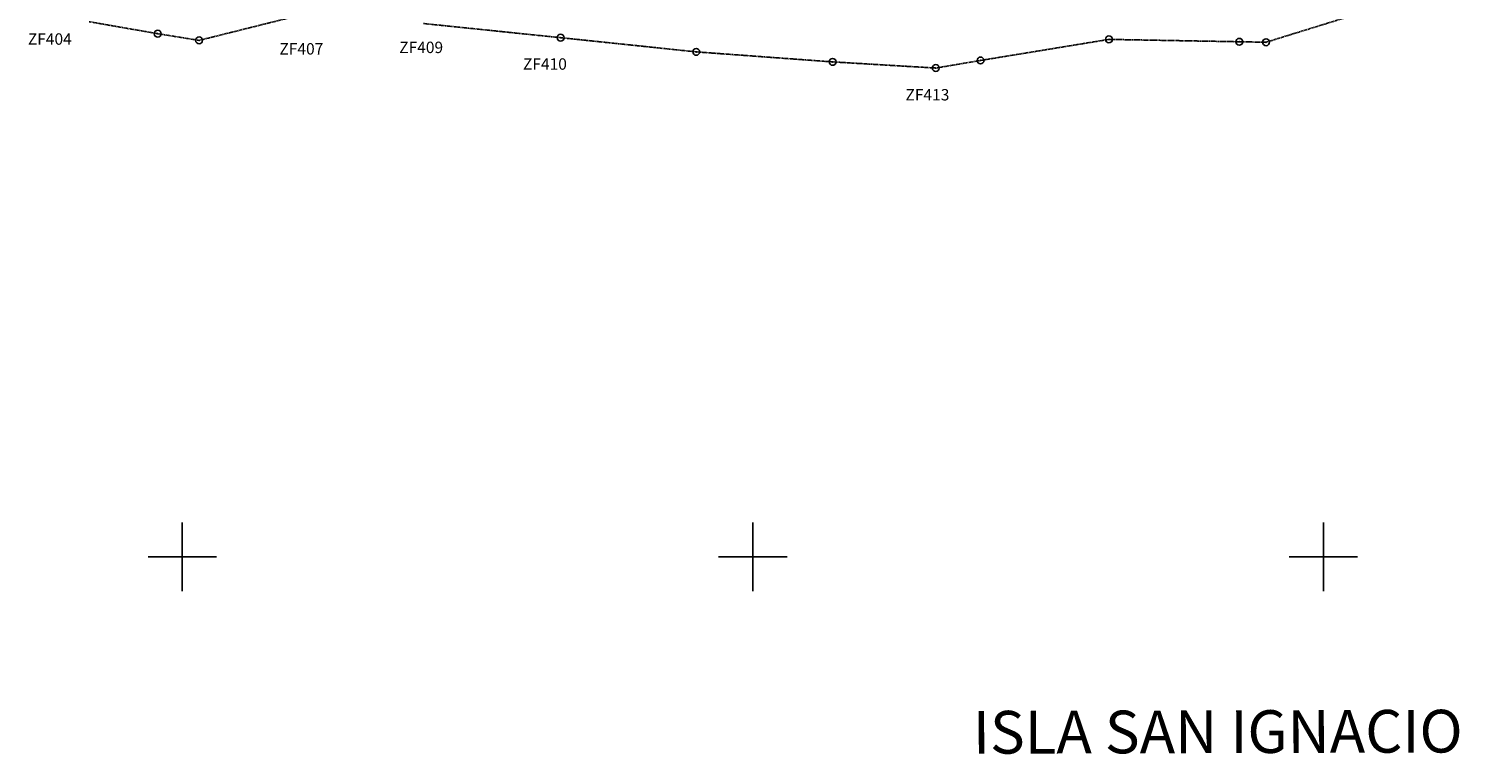
# Model space of a CAD drawing. Units: millimetres. Extents: x 703880 to 709008, y 2813558 to 2815358.
# Drawn here: x 704546 to 705048, y 2814531 to 2814785 of the extents above; entities that cross this region are included whole.
import ezdxf
from ezdxf.enums import TextEntityAlignment as Align

# ---------------------------------------------------------------- set-up
doc = ezdxf.new("R2010")
doc.units = ezdxf.units.MM
doc.header["$PDMODE"] = 32
doc.header["$PDSIZE"] = 2.4
doc.linetypes.add('CENTRO1', pattern=[0.44, 0.2, -0.08, 0.08, -0.08])
doc.linetypes.add('OCULTA3', pattern=[0.45, 0.3, -0.15])
for name, color, linetype in [('CVL_RETUTM', 7, 'Continuous'), ('Lomo', 7, 'Continuous'), ('ZF', 5, 'OCULTA3'), ('ZF_PUNTO', 7, 'Continuous'), ('ZF_PUNTO_NUM', 7, 'Continuous')]:
    doc.layers.add(name, color=color, linetype=linetype)
doc.styles.add('HUECA1', font='hueca1.shx')
doc.styles.add('SIMPLEX1', font='simplex1.shx')

msp = doc.modelspace()

# ---------------------------------------------------------------- linework, layer by layer
at = {"layer": 'CVL_RETUTM', "color": 7, "linetype": 'Continuous'}
for p, q in [((704600, 2814612), (704600, 2814588)), ((704800, 2814612), (704800, 2814588)), ((705000, 2814612), (705000, 2814588)), ((704588, 2814600), (704612, 2814600)), ((704788, 2814600), (704812, 2814600)), ((704988, 2814600), (705012, 2814600))]:
    msp.add_line(p, q, dxfattribs=at)
at = {"layer": 'ZF'}
for points in [[(704567.36, 2814787.62), (704591.38, 2814783.42), (704605.9, 2814781.07), (704645.81, 2814791.05)], [(704684.5, 2814786.98), (704732.61, 2814782.02), (704780.15, 2814777.04), (704827.96, 2814773.53), (704864.12, 2814771.37), (704879.82, 2814774.04), (704924.83, 2814781.42), (704970.51, 2814780.59), (704979.88, 2814780.42), (705020.41, 2814792.96)]]:
    msp.add_lwpolyline(points, dxfattribs=at)
at = {"layer": 'ZF_PUNTO'}
for p in [(704591.38, 2814783.42), (704605.9, 2814781.07), (704732.61, 2814782.02), (704924.83, 2814781.42), (704970.51, 2814780.59), (704979.88, 2814780.42), (704780.15, 2814777.04), (704827.96, 2814773.53), (704864.12, 2814771.37), (704879.82, 2814774.04)]:
    msp.add_point(p, dxfattribs=at)

# ---------------------------------------------------------------- texts
at = {"layer": 'Lomo', "linetype": 'CENTRO1', "insert": (704877.12, 2814545.98, -6.57), "char_height": 14.9813, "width": 276.1411, "attachment_point": 1, "rotation": 0.1427, "style": 'HUECA1'}
msp.add_mtext('{\\fArial|b0|i0|c0|p34;ISLA SAN IGNACIO}', dxfattribs=at)
at = {"layer": 'ZF_PUNTO_NUM', "style": 'SIMPLEX1'}
for s, p in [('ZF404', (704545.85, 2814778.3)), ('ZF407', (704634.04, 2814774.86)), ('ZF409', (704676.03, 2814775.37)), ('ZF410', (704719.41, 2814769.54)), ('ZF413', (704853.5, 2814758.76))]:
    msp.add_text(s, height=4, dxfattribs=at).set_placement(p, align=Align.BOTTOM_LEFT)

doc.saveas('drawing.dxf')
